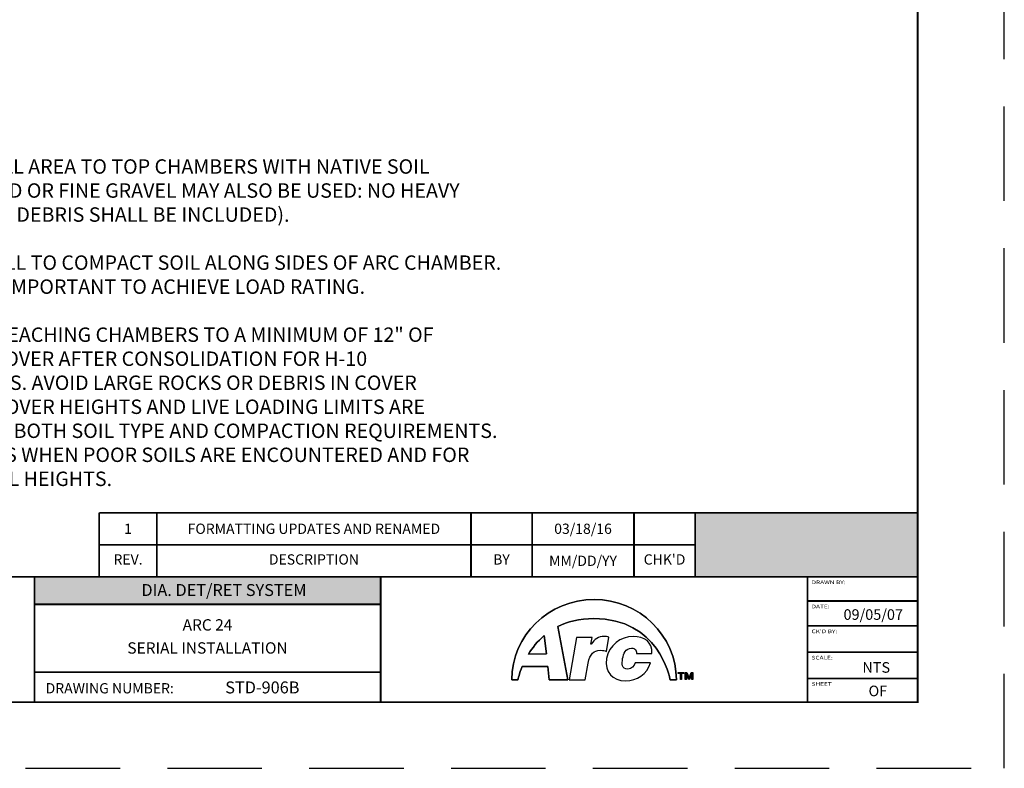
# Model space of a CAD drawing. Units: inches. Extents: x 0 to 550, y 0 to 425.
# Drawn here: x 294 to 550, y 0 to 195 of the extents above; entities that cross this region are included whole.
import ezdxf
from ezdxf.enums import TextEntityAlignment as Align

# ---------------------------------------------------------------- set-up
doc = ezdxf.new("R2010")
doc.units = ezdxf.units.IN
doc.header["$LTSCALE"] = 50
doc.header["$MEASUREMENT"] = 0
doc.linetypes.add('DASHED2', pattern=[0.375, 0.25, -0.125])
for name, color, linetype in [('border', 7, 'Continuous'), ('dim', 1, 'Continuous'), ('pipe', 7, 'Continuous'), ('TEXT', 7, 'Continuous')]:
    doc.layers.add(name, color=color, linetype=linetype)
doc.layers.add('window', color=2, linetype='DASHED2', plot=False)
doc.styles.add('ROMANS', font='romans.shx')
doc.styles.add('ROMANT', font='romant.shx')
doc.styles.add('SIMPLEX', font='simplex')
doc.styles.get("Standard").update_dxf_attribs({"font": 'arial.ttf'})

# ---------------------------------------------------------------- blocks, each defined once
blk = doc.blocks.new('BORDER')
at = {"layer": 'border'}
for q in [(256.4765, 198.4375), (0, 0)]:
    blk.add_line((256.4765, 0), q, dxfattribs=at)
at = {"layer": 'window'}
blk.add_lwpolyline([(-11.46175, -8.73125), (267.93825, -8.73125), (267.93825, 207.16875), (-11.46175, 207.16875)], close=True, dxfattribs=at)
blk = doc.blocks.new('H Arc Block 2')
at = {"layer": 'pipe'}
for points in [[(168.78, 21.279), (150.247, 21.279), (150.247, 15.948), (168.78, 15.948)], [(124.054, 13.654), (95.219, 13.654), (95.219, 15.948), (124.054, 15.948)]]:
    blk.add_hatch(color=256, dxfattribs=at).paths.add_polyline_path(points)
at = {"layer": 'TEXT'}
h = blk.add_hatch(color=256, dxfattribs=at)
h.dxf.hatch_style = 2
h.paths.add_polyline_path([(149.301, 7.892), (149.117, 7.892), (149.117, 7.383), (149.019, 7.383), (149.019, 7.892), (148.835, 7.892), (148.835, 7.97), (149.301, 7.97)])
h = blk.add_hatch(color=256, dxfattribs=at)
h.dxf.hatch_style = 2
h.paths.add_polyline_path([(150.066, 7.383), (149.969, 7.383), (149.969, 7.873), (149.966, 7.873), (149.774, 7.383), (149.712, 7.383), (149.52, 7.873), (149.517, 7.873), (149.517, 7.383), (149.42, 7.383), (149.42, 7.97), (149.57, 7.97), (149.745, 7.524), (149.918, 7.97), (150.066, 7.97)])
at = {"layer": 'border'}
for p, q in [((168.78, 130.5), (168.78, 5.5)), ((168.78, 5.5), (168.78, 130.5)), ((168.78, 5.5), (7.22, 5.5)), ((168.78, 5.5), (7.22, 5.5))]:
    blk.add_line(p, q, dxfattribs=at)
at = {"layer": 'border', "const_width": 0.148}
blk.add_lwpolyline([(7.22, 5.5), (7.22, 130.5), (168.78, 130.5), (168.78, 5.5), (7.22, 5.5)], close=True, dxfattribs=at)
for points in [[(100.614, 21.279), (168.78, 21.279)], [(100.614, 21.279), (100.614, 15.948)], [(105.417, 21.279), (105.417, 15.948)], [(131.577, 21.279), (131.577, 15.948)], [(136.668, 21.279), (136.668, 15.948)], [(145.156, 21.279), (145.156, 15.948)], [(150.247, 21.279), (150.247, 15.948)], [(100.614, 18.613), (150.247, 18.613)], [(7.22, 15.948), (168.78, 15.948)], [(95.219, 5.5), (95.219, 15.948)], [(124.054, 5.5), (124.054, 15.948)], [(159.615, 5.5), (159.615, 15.948)], [(159.615, 13.932), (168.78, 13.932)], [(95.219, 13.654), (124.054, 13.654)], [(159.615, 11.861), (168.78, 11.861)], [(159.615, 9.671), (168.78, 9.671)], [(95.219, 8.009), (124.054, 8.009)], [(159.615, 7.482), (168.78, 7.482)]]:
    blk.add_lwpolyline(points, dxfattribs=at)
at = {"layer": 'border'}
blk.add_lwpolyline([(168.78, 14.665), (168.78, 5.5)], dxfattribs=at)
at = {"layer": 'pipe'}
for p, q in [((168.78, 21.279), (150.247, 21.279)), ((150.247, 21.279), (150.247, 15.948)), ((168.78, 15.948), (168.78, 21.279)), ((95.219, 13.654), (95.219, 15.948)), ((95.219, 15.948), (124.054, 15.948)), ((124.054, 15.948), (124.054, 13.654)), ((150.247, 15.948), (168.78, 15.948)), ((124.054, 13.654), (95.219, 13.654))]:
    blk.add_line(p, q, dxfattribs=at)
at = {"layer": 'TEXT'}
for p, q in [((148.835, 7.892), (148.835, 7.97)), ((148.835, 7.97), (149.301, 7.97)), ((148.835, 7.892), (148.835, 7.97)), ((148.835, 7.97), (149.301, 7.97)), ((149.019, 7.892), (148.835, 7.892)), ((149.019, 7.892), (148.835, 7.892)), ((149.019, 7.383), (149.019, 7.892)), ((149.019, 7.383), (149.019, 7.892)), ((149.117, 7.383), (149.019, 7.383)), ((149.117, 7.383), (149.019, 7.383)), ((149.301, 7.892), (149.117, 7.892)), ((149.117, 7.892), (149.117, 7.383)), ((149.301, 7.892), (149.117, 7.892)), ((149.117, 7.892), (149.117, 7.383)), ((149.301, 7.97), (149.301, 7.892)), ((149.301, 7.97), (149.301, 7.892)), ((149.42, 7.383), (149.42, 7.97)), ((149.42, 7.97), (149.57, 7.97)), ((149.42, 7.383), (149.42, 7.97)), ((149.42, 7.97), (149.57, 7.97)), ((149.517, 7.383), (149.42, 7.383)), ((149.517, 7.383), (149.42, 7.383)), ((149.52, 7.873), (149.517, 7.873)), ((149.517, 7.873), (149.517, 7.383)), ((149.52, 7.873), (149.517, 7.873)), ((149.517, 7.873), (149.517, 7.383)), ((149.712, 7.383), (149.52, 7.873)), ((149.712, 7.383), (149.52, 7.873)), ((149.57, 7.97), (149.745, 7.524)), ((149.57, 7.97), (149.745, 7.524)), ((149.774, 7.383), (149.712, 7.383)), ((149.774, 7.383), (149.712, 7.383)), ((149.745, 7.524), (149.918, 7.97)), ((149.745, 7.524), (149.918, 7.97)), ((149.966, 7.873), (149.774, 7.383)), ((149.966, 7.873), (149.774, 7.383)), ((149.918, 7.97), (150.066, 7.97)), ((149.918, 7.97), (150.066, 7.97)), ((149.969, 7.873), (149.966, 7.873)), ((149.969, 7.873), (149.966, 7.873)), ((149.969, 7.383), (149.969, 7.873)), ((149.969, 7.383), (149.969, 7.873)), ((150.066, 7.383), (149.969, 7.383)), ((150.066, 7.383), (149.969, 7.383)), ((150.066, 7.97), (150.066, 7.383)), ((150.066, 7.97), (150.066, 7.383))]:
    blk.add_line(p, q, dxfattribs=at)
for points in [[(141.834, 14.065), (138.057, 14.065), (134.983, 11.04), (134.981, 7.372)], [(148.687, 7.37), (148.686, 11.036), (145.613, 14.065), (141.834, 14.065)], [(138.811, 11.801), (139.612, 12.205), (140.597, 12.469), (141.81, 12.472)], [(141.81, 12.472), (147.199, 12.486), (148.137, 7.555), (148.174, 7.37)], [(139.644, 7.37), (139.644, 7.37), (138.811, 11.801), (138.811, 11.801)], [(136.37, 9.506), (136.688, 10.028), (137.116, 10.573), (137.679, 11.052)], [(137.679, 11.052), (137.679, 11.052), (137.857, 9.518), (137.857, 9.518)], [(137.857, 9.518), (137.857, 9.518), (136.37, 9.506), (136.37, 9.506)], [(135.494, 7.372), (135.505, 7.425), (135.598, 7.873), (135.851, 8.483)], [(135.851, 8.483), (135.851, 8.483), (137.972, 8.483), (137.972, 8.483)], [(137.972, 8.483), (137.972, 8.483), (138.101, 7.37), (138.101, 7.37)], [(134.981, 7.372), (134.981, 7.372), (135.494, 7.372), (135.494, 7.372)], [(138.101, 7.37), (138.101, 7.37), (139.644, 7.37), (139.644, 7.37)], [(148.174, 7.37), (148.174, 7.37), (148.687, 7.37), (148.687, 7.37)]]:
    blk.add_open_spline(points, degree=3, dxfattribs=at)
at = {"layer": 'TEXT', "color": 7}
for points, knots in [([(141.834, 14.065), (138.057, 14.065), (134.983, 11.04), (134.981, 7.372), (134.981, 7.372), (135.494, 7.372), (135.494, 7.372), (135.505, 7.425), (135.598, 7.873), (135.851, 8.483), (135.851, 8.483), (137.972, 8.483), (137.972, 8.483), (137.972, 8.483), (138.101, 7.37), (138.101, 7.37), (138.101, 7.37), (139.644, 7.37), (139.644, 7.37), (139.644, 7.37), (138.811, 11.801), (138.811, 11.801), (139.612, 12.205), (140.597, 12.469), (141.81, 12.472), (147.199, 12.486), (148.137, 7.555), (148.174, 7.37), (148.174, 7.37), (148.687, 7.37), (148.687, 7.37), (148.686, 11.036), (145.613, 14.065), (141.834, 14.065)], [0, 0, 0, 0, 1, 1, 1, 2, 2, 2, 3, 3, 3, 4, 4, 4, 5, 5, 5, 6, 6, 6, 7, 7, 7, 8, 8, 8, 9, 9, 9, 10, 10, 10, 11, 11, 11, 11]), ([(137.857, 9.518), (137.857, 9.518), (136.37, 9.506), (136.37, 9.506), (136.688, 10.028), (137.116, 10.573), (137.679, 11.052), (137.679, 11.052), (137.857, 9.518), (137.857, 9.518)], [0, 0, 0, 0, 1, 1, 1, 2, 2, 2, 3, 3, 3, 3])]:
    blk.add_open_spline(points, degree=3, knots=knots, dxfattribs=at)
at = {"layer": 'TEXT'}
for points in [[(140.379, 10.889), (140.379, 10.889), (141.665, 10.889), (141.665, 10.889), (141.665, 10.889), (141.566, 10.328), (141.566, 10.328), (141.566, 10.328), (141.58, 10.328), (141.58, 10.328), (141.87, 10.747), (142.195, 10.977), (142.682, 10.977), (142.817, 10.977), (142.942, 10.957), (143.065, 10.923), (143.065, 10.923), (142.856, 9.739), (142.856, 9.739), (142.729, 9.787), (142.614, 9.827), (142.344, 9.827), (141.816, 9.827), (141.477, 9.516), (141.345, 8.765), (141.345, 8.765), (141.1, 7.378), (141.1, 7.378), (141.1, 7.378), (139.761, 7.378), (139.761, 7.378), (139.761, 7.378), (140.379, 10.889), (140.379, 10.889)], [(140.379, 10.889), (140.379, 10.889), (141.665, 10.889), (141.665, 10.889), (141.665, 10.889), (141.566, 10.328), (141.566, 10.328), (141.566, 10.328), (141.58, 10.328), (141.58, 10.328), (141.87, 10.747), (142.195, 10.977), (142.682, 10.977), (142.817, 10.977), (142.942, 10.957), (143.065, 10.923), (143.065, 10.923), (142.856, 9.739), (142.856, 9.739), (142.729, 9.787), (142.614, 9.827), (142.344, 9.827), (141.816, 9.827), (141.477, 9.516), (141.345, 8.765), (141.345, 8.765), (141.1, 7.378), (141.1, 7.378), (141.1, 7.378), (139.761, 7.378), (139.761, 7.378), (139.761, 7.378), (140.379, 10.889), (140.379, 10.889)], [(145.361, 9.557), (145.372, 9.698), (145.345, 9.813), (145.27, 9.888), (145.202, 9.962), (145.094, 10.003), (144.953, 10.003), (144.438, 10.003), (144.285, 9.557), (144.21, 9.13), (144.135, 8.705), (144.132, 8.264), (144.646, 8.264), (144.937, 8.264), (145.181, 8.501), (145.257, 8.779), (145.257, 8.779), (146.536, 8.779), (146.536, 8.779), (146.24, 7.824), (145.394, 7.29), (144.447, 7.29), (143.392, 7.29), (142.675, 8.021), (142.87, 9.13), (143.066, 10.24), (144.042, 10.977), (145.097, 10.977), (146.017, 10.977), (146.722, 10.523), (146.633, 9.557), (146.633, 9.557), (145.361, 9.557), (145.361, 9.557)], [(145.361, 9.557), (145.372, 9.698), (145.345, 9.813), (145.27, 9.888), (145.202, 9.962), (145.094, 10.003), (144.953, 10.003), (144.438, 10.003), (144.285, 9.557), (144.21, 9.13), (144.135, 8.705), (144.132, 8.264), (144.646, 8.264), (144.937, 8.264), (145.181, 8.501), (145.257, 8.779), (145.257, 8.779), (146.536, 8.779), (146.536, 8.779), (146.24, 7.824), (145.394, 7.29), (144.447, 7.29), (143.392, 7.29), (142.675, 8.021), (142.87, 9.13), (143.066, 10.24), (144.042, 10.977), (145.097, 10.977), (146.017, 10.977), (146.722, 10.523), (146.633, 9.557), (146.633, 9.557), (145.361, 9.557), (145.361, 9.557)]]:
    blk.add_open_spline(points, degree=3, knots=[0, 0, 0, 0, 1, 1, 1, 2, 2, 2, 3, 3, 3, 4, 4, 4, 5, 5, 5, 6, 6, 6, 7, 7, 7, 8, 8, 8, 9, 9, 9, 10, 10, 10, 11, 11, 11, 11], dxfattribs=at)
at = {"layer": 'dim', "lineweight": 0, "xscale": 0.6299212598425612, "yscale": 0.6299212598425612, "zscale": 0.6299212598425612}
blk.add_blockref('BORDER', (7.22, 5.5), dxfattribs=at)
at = {"layer": 'border'}
blk.add_text('MM/DD/YY', height=0.8553, dxfattribs=at).set_placement((140.912, 17.28), align=Align.MIDDLE_CENTER)
at = {"layer": 'border', "style": 'SIMPLEX', "width": 1.3}
for s, p in [('DRAWN BY:', (159.946, 15.333)), ('DATE:', (159.946, 13.321)), ("CK'D BY:", (159.946, 11.25)), ('SCALE:', (159.946, 9.06)), ('SHEET', (159.946, 6.871))]:
    blk.add_text(s, height=0.3055, dxfattribs=at).set_placement(p)
at = {"layer": 'border', "style": 'ROMANS'}
blk.add_text('DIA. DET/RET SYSTEM', height=0.99528, dxfattribs=at).set_placement((111.005, 14.347), align=Align.CENTER)
at = {"layer": 'border'}
blk.add_text('NTS', height=0.8819, dxfattribs=at).set_placement((165.333, 7.958), align=Align.CENTER)
blk.add_text('DRAWING NUMBER:', height=0.85532, dxfattribs=at).set_placement((96.152, 6.237))
at = {"layer": 'border', "attachment_point": 5}
for s, insert, char_height in [('REV.', (103.015, 17.28), 0.8553), ('DESCRIPTION', (118.497, 17.28), 0.85532), ('BY', (134.123, 17.28), 0.8553), ("CHK'D", (147.702, 17.28), 0.8553)]:
    blk.add_mtext(s, dxfattribs=dict(at, insert=insert, char_height=char_height))
at = {"layer": 'border'}
for tag, p in [('REV', (103.015, 19.946)), ('DESCRIPTION', (118.497, 19.946)), ('REVDATE', (140.912, 19.946))]:
    blk.add_attdef(tag, text='', height=0.855, dxfattribs=at).set_placement(p, align=Align.MIDDLE_CENTER)
at = {"layer": 'border', "style": 'ROMANS'}
blk.add_attdef('XX"', text='', height=0.995, dxfattribs=at).set_placement((100.495, 14.347), align=Align.CENTER)
at = {"layer": 'border'}
for tag, p in [('ABC', (165.333, 14.432)), ('DATE', (165.084, 12.361)), ('ENG', (165.333, 10.171)), ('OF', (165.333, 5.999))]:
    blk.add_attdef(tag, text='', height=0.882, dxfattribs=at).set_placement(p, align=Align.CENTER)
at = {"layer": 'border', "style": 'ROMANT'}
for p in [(109.636, 11.942), (109.636, 10.018)]:
    blk.add_attdef('PRODUCT', text='', height=0.945, dxfattribs=at).set_placement(p, align=Align.MIDDLE_CENTER)
at = {"layer": 'border', "style": 'ROMANS'}
blk.add_attdef('DRAWING#', (111.113, 6.237), '', height=0.995, dxfattribs=at)

msp = doc.modelspace()

# ---------------------------------------------------------------- block references
at = {"layer": 'dim'}
ref = msp.add_blockref('H Arc Block 2', (0, 0), dxfattribs=dict(at, xscale=3.125, yscale=3.125, zscale=3.125))
ref.add_attrib('REVDATE', '03/18/16', dxfattribs={"layer": 'border', "height": 2.673}).set_placement((440.35, 62.33), align=Align.MIDDLE_CENTER)
ref.add_attrib('DESCRIPTION', 'FORMATTING UPDATES AND RENAMED', dxfattribs={"layer": 'border', "height": 2.6732}).set_placement((370.3, 62.33), align=Align.MIDDLE_CENTER)
ref.add_attrib('REV', '1', dxfattribs={"layer": 'border', "height": 2.67}).set_placement((321.92, 62.33), align=Align.MIDDLE_CENTER)
ref.add_attrib('OF', '  OF ', dxfattribs={"layer": 'border', "height": 2.756}).set_placement((516.67, 18.75), align=Align.CENTER)
ref.add_attrib('DATE', '09/05/07', dxfattribs={"layer": 'border', "height": 2.756}).set_placement((515.89, 38.63), align=Align.CENTER)
ref.add_attrib('DRAWING#', 'STD-906B', (347.23, 19.49), dxfattribs={"layer": 'border', "height": 3.11, "style": 'ROMANS'})
ref.add_attrib('PRODUCT', 'SERIAL INSTALLATION', dxfattribs={"layer": 'border', "height": 2.9528, "style": 'ROMANT'}).set_placement((342.61, 31.31), align=Align.MIDDLE_CENTER)
ref.add_attrib('PRODUCT', 'ARC 24', dxfattribs={"layer": 'border', "height": 2.953, "style": 'ROMANT'}).set_placement((342.61, 37.32), align=Align.MIDDLE_CENTER)

# ---------------------------------------------------------------- texts
at = {"layer": 'border', "insert": (252.98, 170.97), "char_height": 3.75, "width": 184.4393, "attachment_point": 1}
msp.add_mtext('\\P\\P6.  FILL SIDEWALL AREA TO TOP CHAMBERS WITH NATIVE SOIL\\P     (COARSE SAND OR FINE GRAVEL MAY ALSO BE USED: NO HEAVY \\P     CLAY, SILT OR DEBRIS SHALL BE INCLUDED).\\P\\P7.  "WALK IN" FILL TO COMPACT SOIL ALONG SIDES OF ARC CHAMBER.\\P     THIS IS VERY IMPORTANT TO ACHIEVE LOAD RATING.\\P\\P8.  COVER ARC LEACHING CHAMBERS TO A MINIMUM OF 12" OF \\P{\\W5.15289; }GRANULAR COVER AFTER CONSOLIDATION FOR H-10 \\P{\\W5.15289; }APPLICATIONS. AVOID LARGE ROCKS OR DEBRIS IN COVER \\P{\\W5.15289; }MATERIAL.  COVER HEIGHTS AND LIVE LOADING LIMITS ARE \\P{\\W5.15289; }IMPACTED BY BOTH SOIL TYPE AND COMPACTION REQUIREMENTS. \\P{\\W5.15289; }CONTACT ADS WHEN POOR SOILS ARE ENCOUNTERED AND FOR \\P{\\W5.15289; }MAXIMUM FILL HEIGHTS.\\P  ', dxfattribs=at)

doc.saveas('drawing.dxf')
